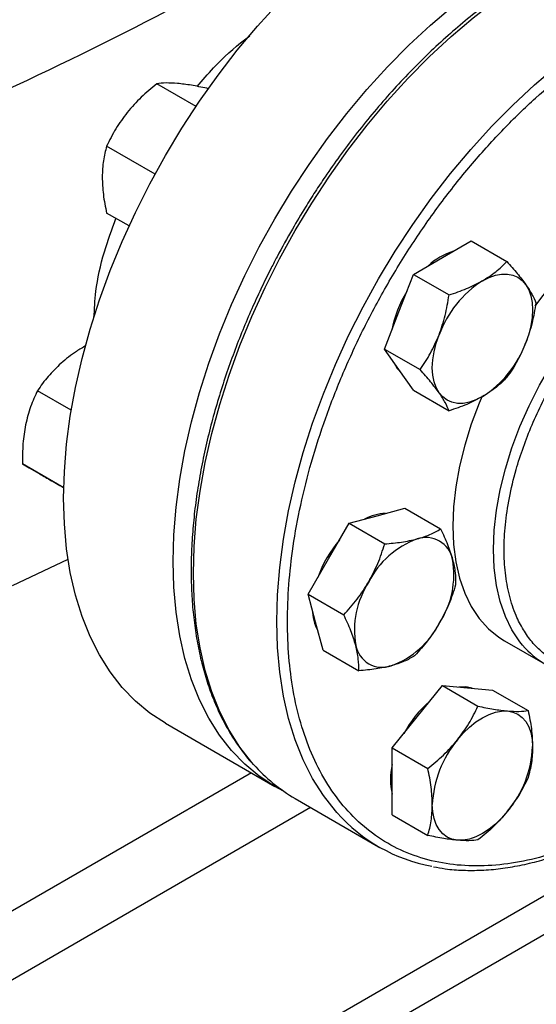
# Model space of a CAD drawing. Extents: x 0.4 to 10.6, y 0.4 to 8.1.
# Drawn here: x 3 to 3.1, y 4.9 to 5.1 of the extents above; entities that cross this region are included whole.
import ezdxf

# ---------------------------------------------------------------- set-up
doc = ezdxf.new("R2010")
doc.units = 0
doc.linetypes.add('SLD-SOLID', pattern=[0])
doc.layers.get('0').update_dxf_attribs({"linetype": 'CONTINUOUS'})

msp = doc.modelspace()

# ---------------------------------------------------------------- linework, layer by layer
at = {"color": 7, "linetype": 'SLD-SOLID'}
for p, q in [((3.001963227767718, 5.080499165142626), (2.993316624777519, 5.085490742800142)), ((3.004626012485048, 5.084352254343445), (3.004365168233566, 5.084502836524584)), ((2.992922980100808, 5.065595517638544), (2.982268081321398, 5.071746459777356)), ((2.987199280743777, 5.054167549646727), (2.982268081321385, 5.057014270479064)), ((3.056241065840607, 5.047191497072059), (3.062619945379065, 5.050873945846526)), ((3.062619945379065, 5.050873945846526), (3.070471964045038, 5.046341071955609)), ((3.049862186302077, 5.043509048297602), (3.056241065840607, 5.047191497072059)), ((3.046672746532867, 5.035288598817499), (3.049862186302077, 5.043509048297602)), ((3.049862186302077, 5.043509048297602), (3.057714204968055, 5.038976174406673)), ((3.043483306763567, 5.027068149337445), (3.046672746532867, 5.035288598817499)), ((3.043483306763567, 5.027068149337445), (3.051335325429568, 5.022535275446524)), ((3.046672746532864, 5.022530148631785), (3.043483306763567, 5.027068149337445)), ((3.049862186302083, 5.017992147926186), (3.046672746532864, 5.022530148631785)), ((2.974464738871468, 5.013601379795793), (2.967036628389266, 5.017889536701144)), ((3.049862186302083, 5.017992147926186), (3.057714204968048, 5.013459274035253)), ((2.972810350644966, 4.996513884167121), (2.963734677367252, 5.00175315882922)), ((2.972810313688211, 4.996512212546408), (2.972755775323315, 4.99654369687426)), ((3.041841740875438, 4.990329081292902), (3.04800326536449, 4.991979568084838)), ((3.04800326536449, 4.991979568084838), (3.055855284030419, 4.987446694193958)), ((3.031169667408407, 4.980866094523785), (3.035680216386415, 4.988678594500881)), ((3.035680216386415, 4.988678594500881), (3.041841740875438, 4.990329081292902)), ((3.035680216386415, 4.988678594500881), (3.043532235052379, 4.984145720609957)), ((2.961552595488507, 4.974975597907365), (2.973753315212205, 4.980754003860969)), ((3.026659118430347, 4.973053594546721), (3.031169667408407, 4.980866094523785)), ((3.028310093941367, 4.966891581361639), (3.026659118430347, 4.973053594546721)), ((3.026659118430347, 4.973053594546721), (3.034511137096325, 4.968520720655798)), ((3.029961069452288, 4.960729568176567), (3.028310093941367, 4.966891581361639)), ((3.069958356016787, 4.962807150161055), (3.078915041911817, 4.957636565452844)), ((3.029961069452288, 4.960729568176567), (3.037813088118285, 4.956196694285671)), ((3.050716794112521, 4.94606283714012), (3.056241065840597, 4.952934978651482)), ((3.056241065840597, 4.952934978651482), (3.064093084506512, 4.948402104760592)), ((3.056241065840597, 4.952934978651482), (3.061765337568592, 4.952441025513721)), ((3.061765337568592, 4.952441025513721), (3.067289609296598, 4.951947072375924)), ((3.067289609296598, 4.951947072375924), (3.075141627962569, 4.947414198484991)), ((3.045192522384512, 4.939190695628704), (3.050716794112521, 4.94606283714012)), ((2.995212124388488, 4.944643081189261), (3.019339127421092, 4.930714858809088)), ((3.045192522384512, 4.939190695628704), (3.053044541050472, 4.934657821737771)), ((3.045192522384547, 4.931824600979509), (3.045192522384512, 4.939190695628704)), ((3.045192522384539, 4.924458506330373), (3.045192522384547, 4.931824600979509)), ((3.023813895428046, 4.928055864524684), (3.042198671738895, 4.917442559070989)), ((3.045192522384539, 4.924458506330373), (3.053044541050512, 4.919925632439453))]:
    msp.add_line(p, q, dxfattribs=at)
at = {"color": 8, "linetype": 'SLD-SOLID'}
for p, q in [((3.014152831524542, 4.933708843701407), (2.927361028922743, 4.88360500254962)), ((2.983674043195624, 4.851820489339738), (3.123177674138663, 4.932354221274531)), ((3.131729182556294, 4.928718991643023), (2.990895055454159, 4.847417180624666)), ((2.941029652101625, 4.876387738741218), (3.027172532097113, 4.926116964846272))]:
    msp.add_line(p, q, dxfattribs=at)
at = {"color": 7, "linetype": 'SLD-SOLID', "flags": 128}
for points in [[(2.972784746794455, 4.994212892913303), (2.97294866085811, 5.000089482726827), (2.973439701143887, 5.006130159230152), (2.974255764941898, 5.012309055319107), (2.975393357741676, 5.018599712012039), (2.976847608196205, 5.024975191751227), (2.978612288981778, 5.031408193753649), (2.980679843464352, 5.037871170917116), (2.983041418058218, 5.044336447781204), (2.985686900138408, 5.050776339037808), (2.988604961344512, 5.057163268083901), (2.991783106090459, 5.063469885108766), (2.995207725072527, 5.069669184210096), (2.998864153546478, 5.075734619037403), (3.002736734124242, 5.081640216467575), (3.006808883821257, 5.087360687825772), (3.01106316506735, 5.092871537175414), (3.015481360377096, 5.098149166213548), (3.020044550359888, 5.103170975322394), (3.024733194735664, 5.107915460344385), (3.029527216009392, 5.112362304666273), (3.034406085445989, 5.116492466217979), (3.039348910977508, 5.120288259013662), (3.044334526666188, 5.123733428885832), (3.049341583340243, 5.126813223088186), (3.054348640014299, 5.129514453469129), (3.059334255702978, 5.131825552945469), (3.064277081234497, 5.133736625034444), (3.069155950671093, 5.135239486231971), (3.073949971944822, 5.136327701055685), (3.078638616320598, 5.136996609602641), (3.083201806303389, 5.13724334750375), (3.087620001613137, 5.137066858189439), (3.09187428285923, 5.136467897414048), (3.095946432556243, 5.135449030019569), (3.099819013134008, 5.134014618952606), (3.103471042291998, 5.132173346665393)], [(2.996911749827059, 4.980284670533131), (2.997075663890714, 4.986161260346655), (2.997566704176491, 4.992201936849979), (2.998382767974503, 4.998380832938934), (2.99952036077428, 5.004671489631866), (3.000974611228809, 5.011046969371054), (3.002739292014382, 5.017479971373476), (3.004806846496956, 5.023942948536945), (3.007168421090822, 5.030408225401031), (3.009813903171012, 5.036848116657636), (3.012731964377116, 5.043235045703728), (3.015910109123062, 5.049541662728594), (3.019334728105131, 5.055740961829923), (3.022991156579082, 5.06180639665723), (3.026863737156846, 5.067711994087402), (3.03093588685386, 5.073432465445599), (3.035190168099954, 5.078943314795242), (3.039608363409701, 5.084220943833375), (3.044171553392492, 5.089242752942221), (3.048860197768267, 5.093987237964212), (3.053654219041996, 5.098434082286101), (3.058533088478593, 5.102564243837806), (3.063475914010112, 5.10636003663349), (3.068461529698792, 5.10980520650566), (3.073468586372847, 5.112885000708014), (3.078475643046902, 5.115586231088956), (3.083461258735582, 5.117897330565295), (3.088404084267101, 5.11980840265427), (3.093282953703698, 5.121311263851799), (3.098076974977426, 5.122399478675512), (3.102765619353202, 5.123068387222468), (3.107328809335993, 5.123315125123577), (3.11174700464574, 5.123138635809267), (3.116001285891834, 5.122539675033875), (3.120073435588847, 5.121520807639396), (3.123946016166611, 5.120086396572433), (3.127602444640563, 5.118242584201389), (3.129425693497952, 5.117116275325548)], [(3.06507990060541, 5.04208894637316), (3.066522024912306, 5.042812316704834), (3.067939474072479, 5.043305009349588), (3.069307995137806, 5.043558594199671), (3.070604172333434, 5.043568732347989), (3.071805827708177, 5.043335250328014), (3.072892400605412, 5.042862143081842), (3.073845299461613, 5.042157505605625), (3.074648219913117, 5.041233394441966)], [(3.074648219913117, 5.041233394441966), (3.075287423768462, 5.040105621389047), (3.075751974072428, 5.038793482956501), (3.076033922240516, 5.0373194301967), (3.076128444061399, 5.035708684561049), (3.076033922240516, 5.03398880635396), (3.075751974072428, 5.032189223168395), (3.075287423768462, 5.030340726371595), (3.074648219913166, 5.028474944256248)], [(3.055511581297673, 5.01742759793287), (3.054872377442315, 5.018555370985784), (3.054407827138338, 5.019867509418326), (3.054125878970241, 5.021341562178123), (3.054031357149352, 5.022952307813774), (3.05412587897023, 5.024672186020863), (3.054407827138316, 5.026471769206433), (3.054872377442281, 5.028320266003236), (3.055511581297646, 5.03018604811858)], [(3.045560821789383, 5.024112218097091), (3.046304461750962, 5.022742754910931), (3.047281636741539, 5.021663807080694)], [(3.065079900605393, 5.016572046001731), (3.063637776298503, 5.015848675670056), (3.062220327138336, 5.015355983025297), (3.060851806073015, 5.015102398175208), (3.05955562887739, 5.01509226002688), (3.058353973502649, 5.015325742046842), (3.057267400605414, 5.015798849293), (3.056314501749211, 5.016503486769199), (3.055511581297673, 5.01742759793287)], [(3.065015147941163, 5.016678650558807), (3.064373562056424, 5.015151497048567), (3.062620269872479, 5.010504423111919), (3.06116489580182, 5.005858029624976), (3.060019856582866, 5.001251957978696), (3.059194921286505, 4.996725505552311), (3.058697127969821, 4.992317290441941), (3.058530723629874, 4.988064921984613), (3.058697127969821, 4.984004679888663), (3.059194921286505, 4.980171204708053), (3.060019856582867, 4.976597202301378), (3.061164895801821, 4.973313164797015), (3.06262026987248, 4.970347110445031), (3.064373562056425, 4.967724344575356), (3.066409813882935, 4.96546724370163), (3.068711652769389, 4.963595064612675), (3.069958356016787, 4.962807150161056)], [(2.995212124388488, 4.944643081189261), (2.995207725072526, 4.944645621273093), (2.991783106090458, 4.946890939460577), (2.988604961344512, 4.949528148667315), (2.985686900138407, 4.952545955958612), (2.983041418058217, 4.955931438620345), (2.980679843464352, 4.959670099496008), (2.978612288981778, 4.96374592906576), (2.976847608196205, 4.968141474001652), (2.975393357741676, 4.972837911905453), (2.974255764941898, 4.977815131909047), (2.973439701143887, 4.983051820792262), (2.97294866085811, 4.98852555424935), (2.972784746794455, 4.994212892913303)], [(3.021230658937316, 4.929696671034947), (3.01933472810513, 4.93071739889292), (3.015910109123062, 4.932962717080404), (3.012731964377116, 4.935599926287142), (3.009813903171011, 4.93861773357844), (3.007168421090821, 4.942003216240172), (3.004806846496956, 4.945741877115835), (3.002739292014382, 4.949817706685587), (3.000974611228809, 4.95421325162148), (2.99952036077428, 4.958909689525281), (2.998382767974503, 4.963886909528874), (2.997566704176491, 4.969123598412089), (2.997075663890714, 4.974597331869178), (2.996911749827059, 4.980284670533131)], [(3.062819498244268, 4.952346767664147), (3.061397052786726, 4.952653631792782), (3.059839857576363, 4.95261319244008)], [(3.059555628877379, 4.940960286441205), (3.060851806073006, 4.942446682628319), (3.062220327138331, 4.943773158567712), (3.063637776298501, 4.944917017888294), (3.065079900605395, 4.945858688839952), (3.066522024912288, 4.946582059171622), (3.067939474072459, 4.947074751816372), (3.069307995137786, 4.947328336666453), (3.070604172333447, 4.947338474814825)], [(3.070604172333447, 4.947338474814825), (3.071805827708192, 4.947104992794852), (3.072892400605431, 4.946631885548684), (3.073845299461636, 4.94592724807247), (3.074648219913183, 4.945003136908793), (3.075287423768536, 4.943875363855872), (3.075751974072507, 4.942563225423322), (3.0760339222406, 4.941089172663518), (3.076128444061441, 4.939478427027849)], [(3.059555628877425, 4.918862002493686), (3.058353973502677, 4.919095484513651), (3.057267400605436, 4.919568591759814), (3.056314501749231, 4.920273229236025), (3.055511581297683, 4.9211973403997), (3.054872377442331, 4.922325113452619), (3.054407827138361, 4.923637251885168), (3.054125878970272, 4.925111304644972), (3.054031357149371, 4.926722050280613)], [(3.070604172333474, 4.925240190867334), (3.069307995137847, 4.923753794680204), (3.06793947407252, 4.922427318740795), (3.066522024912348, 4.921283459420196), (3.065079900605451, 4.920341788468523), (3.063637776298554, 4.919618418136838), (3.062220327138379, 4.919125725492073), (3.060851806073049, 4.91887214064198), (3.059555628877425, 4.918862002493686)]]:
    msp.add_lwpolyline(points, dxfattribs=at)
at = {"color": 8, "linetype": 'SLD-SOLID', "flags": 128}
for points in [[(3.014631538662081, 4.935567543896203), (3.014282898314784, 4.935963528915106), (3.011635812912122, 4.939351063384513), (3.009272807060926, 4.943091990115252), (3.007203999515029, 4.947170289884744), (3.005438249225949, 4.951568498787263), (3.003983117407508, 4.956267783017067), (3.002844835157549, 4.961248019517632), (3.002028276775417, 4.966487882151686), (3.001536938889466, 4.97196493302299), (3.001372925483955, 4.977655718558861), (3.001536938889466, 4.983535869941971), (3.002028276775417, 4.989580207461358), (3.002844835157549, 4.995762848335821), (3.003983117407508, 5.002057317547959), (3.005438249225948, 5.008436661214263), (3.007203999515028, 5.014873562005778), (3.009272807060925, 5.021340456125102), (3.01163581291212, 5.027809651338804), (3.014282898314782, 5.034253445559806), (3.01720272804283, 5.040644245471987), (3.020382798937107, 5.046954684688989), (3.02380949344583, 5.05315774094129), (3.027468137937039, 5.059226851789704), (3.031343065533335, 5.065136028369834), (3.035417683199863, 5.070859966680369), (3.039674542798226, 5.076374155938709), (3.044095415802101, 5.081654983539895), (3.048661371354578, 5.086679836169412), (3.053352857333006, 5.091427196636873), (3.058149784074174, 5.095876736015925), (3.063031610401338, 5.100009400695844), (3.067977431584695, 5.10380749397201), (3.07296606885864, 5.107254751825921), (3.077976160112498, 5.110336412570215), (3.082986251366355, 5.113039280060479), (3.0879748886403, 5.115351780203168), (3.092920709823657, 5.11726401051765), (3.097802536150822, 5.118767782540148), (3.102599462891989, 5.119856656887997), (3.107290948870417, 5.120525970834072), (3.111856904422896, 5.120772858273305), (3.11627777742677, 5.120596261995772), (3.120332956391576, 5.120035592607864)], [(3.033013297872089, 4.924957620517127), (3.032667674625656, 4.925350223461433), (3.030020589222993, 4.928737757930841), (3.027657583371798, 4.932478684661579), (3.025588775825901, 4.93655698443107), (3.023823025536821, 4.940955193333591), (3.022367893718381, 4.945654477563393), (3.021229611468421, 4.950634714063959), (3.02041305308629, 4.955874576698013), (3.019921715200339, 4.961351627569316), (3.019757701794828, 4.967042413105188), (3.019921715200339, 4.972922564488298), (3.02041305308629, 4.978966902007684), (3.021229611468421, 4.985149542882148), (3.02236789371838, 4.991444012094287), (3.02382302553682, 4.99782335576059), (3.025588775825899, 5.004260256552104), (3.027657583371797, 5.010727150671429), (3.030020589222993, 5.01719634588513), (3.032667674625654, 5.023640140106133), (3.035587504353702, 5.030030940018315), (3.038767575247979, 5.036341379235317), (3.042194269756703, 5.042544435487616), (3.045852914247912, 5.048613546336032), (3.049727841844208, 5.05452272291616), (3.053802459510735, 5.060246661226696), (3.058059319109099, 5.065760850485035), (3.062480192112973, 5.071041678086222), (3.067046147665451, 5.07606653071574), (3.071737633643878, 5.080813891183199), (3.076534560385046, 5.085263430562253), (3.08141638671221, 5.08939609524217), (3.086362207895567, 5.093194188518336), (3.091350845169513, 5.096641446372248), (3.09636093642337, 5.099723107116542), (3.101371027677228, 5.102425974606805), (3.106359664951173, 5.104738474749495), (3.11130548613453, 5.106650705063978), (3.116187312461694, 5.108154477086475), (3.120984239202862, 5.109243351434324), (3.12567572518129, 5.109912665380399), (3.130241680733767, 5.11015955281963), (3.134662553737642, 5.109982956542098), (3.138624689255245, 5.109439762285827)], [(3.073925004304424, 4.961822189232558), (3.073330247951456, 4.962553759867147), (3.071576955767511, 4.965176525736822), (3.070121581696851, 4.968142580088805), (3.068976542477897, 4.97142661759317), (3.068151607181536, 4.975000619999844), (3.067653813864851, 4.978834095180454), (3.067487409524905, 4.982894337276404), (3.067653813864851, 4.987146705733731), (3.068151607181536, 4.991554920844102), (3.068976542477897, 4.996081373270488), (3.070121581696851, 5.000687444916768), (3.07157695576751, 5.00533383840371), (3.073330247951455, 5.009980912340358), (3.075366499777965, 5.014589019530396), (3.077668338664418, 5.019118845228051), (3.080216126133041, 5.023531742557642), (3.082988125359477, 5.027790062235098), (3.085960686623704, 5.031857473778372), (3.089108449081112, 5.035699275466302), (3.092404557132284, 5.039282690401473), (3.095820889545501, 5.042577146151133), (3.099328299377182, 5.045554535580416), (3.102896862643318, 5.04818945665251), (3.106496133620362, 5.050459429149877), (3.110095404597407, 5.052345086467539), (3.113663967863542, 5.053830340842123), (3.117171377695222, 5.054902520606994), (3.12058771010844, 5.055552478302435), (3.123883818159612, 5.055774668718561), (3.12703158061702, 5.055567196205081), (3.127999200241586, 5.055410973518029)]]:
    msp.add_lwpolyline(points, dxfattribs=at)
at = {"color": 7, "linetype": 'SLD-SOLID'}
for centre, radius, start, end in [((2.642389932536955, 5.774659207751128), 0.7601165554491002, 293.9037733223259, 300.269537837495), ((3.132376222369616, 4.996085307046728), 0.06887936341950474, 116.0753720914906, 144.0394621036111), ((3.062991436723781, 5.034647681387255), 0.01460826994789528, 107.0778918267784, 132.9167316405137), ((3.078013396235927, 5.02189490023125), 0.02398071743727024, 122.637970589207, 159.772886214406), ((3.069478929152594, 5.026639854909715), 0.02481218390901796, 148.2138477274481, 169.3747925323198), ((3.052146404975391, 5.03676609214329), 0.02398071743669625, 302.6379705886254, 339.7728862146365), ((3.043812142513355, 4.981230135469294), 0.00959974110538057, 90.61425236979878, 119.3772671619725), ((3.053790260256603, 4.967806020004416), 0.02654675590532041, 139.7131579244403, 160.2868419299276), ((3.057475903376055, 4.966813647175663), 0.01962678666548844, 110.2567276941829, 152.8704367934543), ((3.052620707225662, 4.979566088187764), 0.005983704438097655, 11.06996169917247, 108.919286546417), ((3.039146016179216, 4.977394119184946), 0.01963000221803424, 327.1308904350052, 9.739794254499381), ((3.056495988167566, 4.96510991567865), 0.01963000221833984, 147.1308904355525, 189.7397942543601), ((3.037177957648101, 4.96973446844521), 0.009602363981994612, 180.6179484364561, 209.3797795488693), ((3.038166100970531, 4.975690387687751), 0.01962678666525631, 290.256727694026, 332.8704367937343), ((3.043021297120686, 4.962937946675643), 0.00598370443793974, 191.0699616976659, 288.9192865480283), ((3.088359767183464, 4.973997229954859), 0.018883696565127, 220.1460501953062, 259.8257176057348), ((3.069608164952971, 4.930637608707354), 0.02481010274031004, 130.6245893247969, 151.7862674786333), ((3.07798864185372, 4.925617694597094), 0.0239827248635549, 140.2279276214111, 177.3607126384873), ((3.052171159357644, 4.940582782711184), 0.02398272486299438, 320.2279276211111, 357.3607126388682), ((3.042412782221302, 4.960159486556101), 0.03710203683740861, 221.5152376691935, 239.9146054835961), ((3.059434437949211, 4.932249813537716), 0.01461174748365709, 167.081590479464, 192.9184095205436), ((3.060698053072622, 4.949479903495065), 0.03698361844064903, 221.5335101017349, 259.4544887249789)]:
    msp.add_arc(centre, radius, start, end, dxfattribs=at)
for points, knots in [([(3.119970711350655, 5.120112678202823), (3.119135420967062, 5.120276692850211), (3.117038915625638, 5.120688355178754), (3.113519085339886, 5.120932280363294), (3.10946049576063, 5.120926772616334), (3.105292003023761, 5.120565759983815), (3.101036910751703, 5.11987162944177), (3.096708100212793, 5.118842284418433), (3.092321255536121, 5.117483798374984), (3.08789130174676, 5.115801548114477), (3.083433369354397, 5.113802516897646), (3.078962608557642, 5.111494665351789), (3.074494207838389, 5.108887081731751), (3.070043412012525, 5.105989967986769), (3.065625542128718, 5.102814699918422), (3.061256162743721, 5.09937403343923), (3.056951221747608, 5.09568238225457), (3.052727339322421, 5.09175633631328), (3.048602421031849, 5.087615692721092), (3.044597029544063, 5.08328571142604), (3.040737921235023, 5.078802677528226), (3.03706851342608, 5.074230546939562), (3.03362614741586, 5.069638809716762), (3.030697873960025, 5.065468201192429), (3.028204768145434, 5.061709774625383), (3.025775855584248, 5.057886201607364), (3.024146809376848, 5.055118963045645), (3.023195078101326, 5.053502270115725)], [0, 0, 0, 0, 0.02809459297605562, 0.0705149555129011, 0.112989204635386, 0.1555030044961558, 0.198044182160816, 0.2406002098614327, 0.2831595975304699, 0.3257123956835182, 0.3682500792665459, 0.410764709579348, 0.4532474036839724, 0.4956910297168529, 0.5380864160074246, 0.5804210693984064, 0.6226769230690616, 0.6648264975954062, 0.7068257445722547, 0.7485994260113438, 0.7900078230296649, 0.830759347072458, 0.870128817598609, 0.9079852959058062, 0.9348719683939516, 0.9619505055712766, 1, 1, 1, 1]), ([(3.097539447725351, 4.923486492467916), (3.095239219028096, 4.922228417824376), (3.090638679550489, 4.919712223643209), (3.083689275088126, 4.916851931492435), (3.076694400084831, 4.914700349256161), (3.06968286048012, 4.913410007174377), (3.062802961678676, 4.91305291376035), (3.056171372623324, 4.913692350386483), (3.04990421281619, 4.915356328759139), (3.044110880948079, 4.918043190966521), (3.038887936666659, 4.921717970334273), (3.034313838138046, 4.926314485593442), (3.030445058475954, 4.931739000538733), (3.027314122342346, 4.937876202959118), (3.024929155783857, 4.944596057878551), (3.023285442177461, 4.951724448303991), (3.022324112803862, 4.959194393288369), (3.022010034003646, 4.9669817869794), (3.022324097574679, 4.975131988280613), (3.023285404543829, 4.983711853353125), (3.024929155779276, 4.992738241580511), (3.027314122343615, 5.002211720354397), (3.030445058475593, 5.011963824667681), (3.034313838138178, 5.0218551375379), (3.038887936666481, 5.031732794545902), (3.044110880948645, 5.041437857017285), (3.049904212814095, 5.050813557845728), (3.056171372631043, 5.059713444828985), (3.062802961650375, 5.068009551503003), (3.069682860583045, 5.075595819067884), (3.076694399713088, 5.082400832271093), (3.083689196752488, 5.088325279142903), (3.09063859380766, 5.09348866033832), (3.095239135726966, 5.096284113935172), (3.097539447725344, 5.097681865670194)], [0, 0, 0, 0, 0.02912375244383577, 0.05824854416165268, 0.08873429317394763, 0.1199938772584074, 0.1519013647805816, 0.1843126602566205, 0.2170687487207208, 0.2499999956263605, 0.2829312425320002, 0.3156873309961006, 0.3480986264721395, 0.3800061139943136, 0.4112656980787734, 0.4417514470910687, 0.4708746806658444, 0.4999999956139234, 0.5291232292038409, 0.5582485441611393, 0.5887342931734344, 0.6199938772578943, 0.6519013647800684, 0.684312660256107, 0.7170687487202071, 0.7499999956258473, 0.782931242531487, 0.8156873309955872, 0.8480986264716259, 0.8800061139938, 0.9112656980782597, 0.9417514470905551, 0.9708752039442219, 1, 1, 1, 1]), ([(3.0021913775751, 5.084919065118808), (3.003392578652608, 5.086289612804664), (3.006713926286954, 5.090079207568949), (3.010705468821223, 5.093799028855092), (3.013432400115016, 5.095748958408285), (3.013826376529373, 5.09603067663689)], [0, 0, 0, 0, 0.3264677920348441, 0.9026906894013912, 1, 1, 1, 1]), ([(2.993316624777519, 5.085490742800142), (2.992143645621945, 5.084533900344176), (2.989776181090049, 5.08260267201301), (2.98780173034867, 5.080333281172866), (2.986805536950598, 5.07918827809671)], [0, 0, 0, 0, 0.4954579634759131, 1, 1, 1, 1]), ([(2.997854080406683, 5.085566466470308), (2.996978150295855, 5.085620527810542), (2.995206843708758, 5.085729850697015), (2.993951292462359, 5.085571026651301), (2.993316624777519, 5.085490742800142)], [0, 0, 0, 0, 0.4945107285266799, 1, 1, 1, 1]), ([(3.004365168233566, 5.084502836524584), (3.003192189077969, 5.084742280222777), (3.000824724546046, 5.085225557747495), (2.99885027380472, 5.085452144120317), (2.997854080406683, 5.085566466470308)], [0, 0, 0, 0, 0.4954579634798592, 1, 1, 1, 1]), ([(2.986805536950598, 5.07918827809671), (2.985929606839792, 5.078008064276933), (2.984158300252749, 5.075621434924546), (2.982902749006274, 5.073047537374679), (2.982268081321398, 5.071746459777356)], [0, 0, 0, 0, 0.494510728528773, 0.9999999999999999, 0.9999999999999999, 0.9999999999999999, 0.9999999999999999]), ([(2.982268081321398, 5.071746459777356), (2.98199226818054, 5.070709397160244), (2.981435584947671, 5.06861625769421), (2.981333015713057, 5.066179492440034), (2.98128126522254, 5.06495004193616)], [0, 0, 0, 0, 0.4954579634755949, 0.9999999999999999, 0.9999999999999999, 0.9999999999999999, 0.9999999999999999]), ([(2.98128126522254, 5.06495004193616), (2.981330991337456, 5.06368706050108), (2.98143154752774, 5.061133058409284), (2.981987203293275, 5.058397211659478), (2.982268081321385, 5.057014270479064)], [0, 0, 0, 0, 0.49451072852954, 1, 1, 1, 1]), ([(2.979480839274496, 5.033930855416044), (2.97957829705502, 5.035862719483307), (2.97981440598121, 5.040543006147098), (2.981430265206523, 5.047982304054299), (2.983404531825607, 5.053390913666841), (2.984299147348062, 5.055841761018213)], [0, 0, 0, 0, 0.2776595508272083, 0.6726799855292036, 1, 1, 1, 1]), ([(3.023195078101326, 5.053502270115725), (3.02205201457984, 5.051474760100087), (3.020452569763832, 5.048637743326341), (3.018251646452092, 5.044383752350056), (3.016455865314418, 5.040749578743275), (3.014436891674902, 5.036380404017955), (3.01245424226693, 5.031765963226089), (3.01053444819146, 5.026913096568458), (3.008725551937291, 5.021897145098325), (3.007059162947249, 5.016766723264142), (3.005559633260288, 5.011563274677488), (3.004245654913538, 5.006321862995858), (3.003131753083013, 5.001073139384014), (3.002229265414065, 4.995844447479354), (3.001547016863922, 4.990660557322068), (3.001091807650591, 4.985544145392107), (3.000868781535307, 4.980516116135449), (3.000881719935959, 4.975595823235576), (3.001133293102581, 4.970801237042575), (3.001625271911136, 4.966149136699118), (3.002358746581966, 4.961655199385913), (3.003334255014053, 4.957334028830963), (3.004552272882649, 4.953199602809806), (3.006012402881483, 4.949264147444041), (3.00771736870291, 4.945543414642481), (3.00965897916796, 4.94203791043337), (3.011871883927114, 4.938804845726565), (3.013450099807376, 4.936720697180676), (3.014350500993463, 4.935801936154949), (3.014364089070678, 4.935788071006888)], [0, 0, 0, 0, 0.04681882411792983, 0.06551177963368873, 0.09655096272093434, 0.1286938506272879, 0.1630986799242758, 0.1989268116940028, 0.23583980278007, 0.2735676940720256, 0.3119193061555444, 0.3507540267824408, 0.3899670510841168, 0.4294793238411906, 0.4692308562822335, 0.5091762223866346, 0.5492815180597532, 0.5895223290003523, 0.6298824181644888, 0.6703528667954481, 0.7109300175574181, 0.7516184311119377, 0.7924298114551134, 0.8333837310192345, 0.8745086417970258, 0.915843252757862, 0.9574381923890072, 0.9993576939511646, 0.9999999999999999, 0.9999999999999999, 0.9999999999999999, 0.9999999999999999]), ([(3.06507990060541, 5.04208894637316), (3.066099030232663, 5.042734689934194), (3.068159914999076, 5.044040513091869), (3.069695660945444, 5.045568626846869), (3.070471964045038, 5.046341071955609)], [0, 0, 0, 0, 0.4945107285289852, 1, 1, 1, 1]), ([(3.070471964045038, 5.046341071955609), (3.071265756226002, 5.045444857153785), (3.07286789452931, 5.043635995720749), (3.074051195055709, 5.042039096983155), (3.074648219913117, 5.041233394441966)], [0, 0, 0, 0, 0.495457963476624, 1, 1, 1, 1]), ([(3.057714204968055, 5.038976174406673), (3.059025976189098, 5.039414996739509), (3.06167356956279, 5.040300687080942), (3.063937601381063, 5.041489260911919), (3.06507990060541, 5.04208894637316)], [0, 0, 0, 0, 0.4954579634763972, 1, 1, 1, 1]), ([(3.074648219913117, 5.041233394441966), (3.07513292166931, 5.040501705716213), (3.076113085957425, 5.039022084176085), (3.076603131047792, 5.037855012669796), (3.076850843583511, 5.037265070544326)], [0, 0, 0, 0, 0.4945107285273843, 1, 1, 1, 1]), ([(3.055511581297646, 5.03018604811858), (3.055996283053839, 5.031592186680454), (3.05697644734195, 5.034435681231225), (3.057466492432331, 5.037451639738199), (3.057714204968055, 5.038976174406673)], [0, 0, 0, 0, 0.4945107285302132, 1, 1, 1, 1]), ([(3.076850843583511, 5.037265070544326), (3.076608677684335, 5.035770809872587), (3.076119905846913, 5.032754891708221), (3.075141743789606, 5.029910207180913), (3.074648219913166, 5.028474944256248)], [0, 0, 0, 0, 0.4954579634802537, 1, 1, 1, 1]), ([(3.051335325429568, 5.022535275446524), (3.052129117610538, 5.023711089044092), (3.053731255913853, 5.026084274428609), (3.054914556440243, 5.028810535038416), (3.055511581297646, 5.03018604811858)], [0, 0, 0, 0, 0.4954579634773242, 0.9999999999999999, 0.9999999999999999, 0.9999999999999999, 0.9999999999999999]), ([(2.977704363653293, 5.027813254654458), (2.976998699980204, 5.02740367728011), (2.975002376732623, 5.026244982472264), (2.973307260498354, 5.024834545090094), (2.972211336779444, 5.02392267146756)], [0, 0, 0, 0, 0.3534816688351325, 1, 1, 1, 1]), ([(3.074648219913166, 5.028474944256248), (3.074064065927179, 5.02712621824459), (3.072882789258577, 5.024398823399862), (3.071281432637038, 5.022024411384154), (3.070471964045054, 5.020824171584167)], [0, 0, 0, 0, 0.4945107285309888, 1, 1, 1, 1]), ([(2.972211336779444, 5.02392267146756), (2.971228627528374, 5.022978499023932), (2.969241392076481, 5.021069192735591), (2.967776908915431, 5.018957151092588), (2.967036628389266, 5.017889536701144)], [0, 0, 0, 0, 0.4945107285266745, 1, 1, 1, 1]), ([(3.055511581297673, 5.01742759793287), (3.054927427311719, 5.018216699208815), (3.053746150643182, 5.019812420454923), (3.052144794021582, 5.021621038452543), (3.051335325429568, 5.022535275446524)], [0, 0, 0, 0, 0.4945107285310667, 1, 1, 1, 1]), ([(3.070471964045054, 5.020824171584167), (3.06971181910579, 5.020066902177194), (3.068177592197958, 5.018538479055966), (3.066118698848775, 5.017231481307483), (3.065079900605393, 5.016572046001731)], [0, 0, 0, 0, 0.4954579634760501, 1, 1, 1, 1]), ([(2.967036628389266, 5.017889536701144), (2.966492689567284, 5.01673845088531), (2.965394838968283, 5.014415174440704), (2.964732842051812, 5.011740506821022), (2.964398836779403, 5.010391024573163)], [0, 0, 0, 0, 0.4954579634759101, 1, 1, 1, 1]), ([(3.057714204968048, 5.013459274035253), (3.057472039068863, 5.014037041762914), (3.056983267231419, 5.015203170416102), (3.056005105174115, 5.016681645236194), (3.055511581297673, 5.01742759793287)], [0, 0, 0, 0, 0.4954579634766699, 1, 1, 1, 1]), ([(3.065079900605393, 5.016572046001731), (3.063961318748377, 5.0159837149909), (3.061699321601526, 5.01479399153923), (3.059052264123939, 5.013907424275505), (3.057714204968048, 5.013459274035253)], [0, 0, 0, 0, 0.4945107285275362, 1, 1, 1, 1]), ([(2.964398836779403, 5.010391024573163), (2.96417192267174, 5.009010399043161), (2.963713056777489, 5.006218496966317), (2.963727417949084, 5.003252459132826), (2.963734677367252, 5.00175315882922)], [0, 0, 0, 0, 0.494510728528778, 1, 1, 1, 1]), ([(2.963734677367252, 5.00175315882922), (2.964191397209896, 5.001489362604502), (2.965113210716415, 5.000956933530465), (2.96653902633203, 5.000133540869659), (2.967258410246441, 4.999718104659717)], [0, 0, 0, 0, 0.4954579634755973, 1, 1, 1, 1]), ([(2.967258410246441, 4.999718104659717), (2.968063931504727, 4.999252945298267), (2.969692857252568, 4.998312299656803), (2.971727357350835, 4.997137530220675), (2.972755775323315, 4.99654369687426)], [0, 0, 0, 0, 0.4945107285295432, 1, 1, 1, 1]), ([(3.050680575640264, 4.985226530593959), (3.051663284891296, 4.985531795201007), (3.05365052034311, 4.986149101539248), (3.055115003504224, 4.987011009145831), (3.055855284030419, 4.987446694193958)], [0, 0, 0, 0, 0.4945107285273834, 1, 1, 1, 1]), ([(3.055855284030419, 4.987446694193958), (3.056399222852394, 4.986286732625905), (3.057497073451373, 4.983945541942634), (3.058159070367881, 4.981798351858652), (3.058493075640305, 4.980715004200884)], [0, 0, 0, 0, 0.4954579634802542, 0.9999999999999999, 0.9999999999999999, 0.9999999999999999, 0.9999999999999999]), ([(3.040008502173218, 4.975763543824883), (3.040714571201704, 4.977101325684584), (3.042142384569042, 4.979806589256277), (3.043065573136158, 4.982688796015174), (3.043532235052379, 4.984145720609957)], [0, 0, 0, 0, 0.4945107285289881, 1, 1, 1, 1]), ([(3.043532235052379, 4.984145720609957), (3.044808706857845, 4.984254543383841), (3.047385054196192, 4.984474184164506), (3.049575435962917, 4.984974234286861), (3.050680575640264, 4.985226530593959)], [0, 0, 0, 0, 0.4954579634766199, 1, 1, 1, 1]), ([(3.058493075640305, 4.980715004200884), (3.058719989747916, 4.979711193223343), (3.059178855642058, 4.977681285842924), (3.05916449447053, 4.975981759936212), (3.059157235052397, 4.975122667823784)], [0, 0, 0, 0, 0.4945107285309891, 1, 1, 1, 1]), ([(3.034511137096325, 4.968520720655798), (3.035519483220716, 4.969630281460644), (3.03755466319303, 4.97186974653465), (3.039185617277809, 4.974457774782255), (3.040008502173218, 4.975763543824883)], [0, 0, 0, 0, 0.4954579634764008, 1, 1, 1, 1]), ([(3.059157235052397, 4.975122667823784), (3.058700515209782, 4.973694659944795), (3.057778701703325, 4.970812462090975), (3.056352886087647, 4.968106009925862), (3.055633502173206, 4.966740491038721)], [0, 0, 0, 0, 0.4954579634760454, 1, 1, 1, 1]), ([(3.037148928706167, 4.961789030662707), (3.036822562368752, 4.962850254190451), (3.036162584094095, 4.964996261276885), (3.035065633734456, 4.967337333674879), (3.034511137096325, 4.968520720655798)], [0, 0, 0, 0, 0.4945107285302137, 0.9999999999999999, 0.9999999999999999, 0.9999999999999999, 0.9999999999999999]), ([(3.055633502173206, 4.966740491038721), (3.054827980914949, 4.965460121729222), (3.053199055167159, 4.962870957863531), (3.051164555068827, 4.960630297595923), (3.05013613709631, 4.959497667869633)], [0, 0, 0, 0, 0.4945107285275308, 1, 1, 1, 1]), ([(3.037813088118285, 4.956196694285671), (3.037820775578113, 4.95703820877954), (3.037836291445037, 4.958736666682936), (3.037379432997626, 4.960765432849435), (3.037148928706167, 4.961789030662707)], [0, 0, 0, 0, 0.495457963477323, 1, 1, 1, 1]), ([(3.05013613709631, 4.959497667869633), (3.049411291572639, 4.959070398021593), (3.047948310700184, 4.958208024461096), (3.045963067402566, 4.957589550421252), (3.044961428706192, 4.957277504269653)], [0, 0, 0, 0, 0.4954579634766711, 1, 1, 1, 1]), ([(3.044961428706192, 4.957277504269653), (3.043879267225391, 4.95702965221279), (3.041690919393151, 4.95652844558053), (3.039115124700784, 4.95630808446528), (3.037813088118285, 4.956196694285671)], [0, 0, 0, 0, 0.494510728531066, 1, 1, 1, 1]), ([(3.059555628877379, 4.940960286441205), (3.060431558988175, 4.94214050026098), (3.062202865575202, 4.94452712961337), (3.063458416821649, 4.947101027163256), (3.064093084506512, 4.948402104760592)], [0, 0, 0, 0, 0.4945107285273809, 1, 1, 1, 1]), ([(3.064093084506512, 4.948402104760592), (3.065266063662092, 4.948162661062388), (3.067633528193977, 4.947679383537649), (3.069607978935374, 4.947452797164819), (3.070604172333447, 4.947338474814825)], [0, 0, 0, 0, 0.4954579634802508, 1, 1, 1, 1]), ([(3.070604172333447, 4.947338474814825), (3.071480102444201, 4.947284413474616), (3.073251409031132, 4.947175090588197), (3.074506960277666, 4.947333914633858), (3.075141627962569, 4.947414198484991)], [0, 0, 0, 0, 0.4945107285309923, 0.9999999999999999, 0.9999999999999999, 0.9999999999999999, 0.9999999999999999]), ([(3.075141627962569, 4.947414198484991), (3.075417441103456, 4.946058688793758), (3.075974124336383, 4.943322816547961), (3.076076693570949, 4.940767627376248), (3.076128444061441, 4.939478427027849)], [0, 0, 0, 0, 0.4954579634760499, 1, 1, 1, 1]), ([(3.053044541050472, 4.934657821737771), (3.054217520206037, 4.93561466419375), (3.056584984737912, 4.937545892524939), (3.058559435479303, 4.939815283365062), (3.059555628877379, 4.940960286441205)], [0, 0, 0, 0, 0.4954579634766268, 0.9999999999999999, 0.9999999999999999, 0.9999999999999999, 0.9999999999999999]), ([(3.076128444061441, 4.939478427027849), (3.076078717946556, 4.938272858142964), (3.075978161756333, 4.935834955757156), (3.075422505990725, 4.933740655498607), (3.075141627962578, 4.932682009186669)], [0, 0, 0, 0, 0.4945107285275361, 1, 1, 1, 1]), ([(3.054031357149371, 4.926722050280613), (3.053981631034476, 4.927985031715693), (3.053881074844233, 4.930539033807488), (3.05332541907862, 4.933274880557335), (3.053044541050472, 4.934657821737771)], [0, 0, 0, 0, 0.4945107285289858, 1, 1, 1, 1]), ([(3.075141627962578, 4.932682009186669), (3.074520275088817, 4.93140671965655), (3.073266177022855, 4.92883275854556), (3.071496864750576, 4.92644494378797), (3.070604172333474, 4.925240190867334)], [0, 0, 0, 0, 0.4954579634766734, 1, 1, 1, 1]), ([(3.053044541050512, 4.919925632439453), (3.053320354191405, 4.920962695056537), (3.053877037424344, 4.923055834522513), (3.053979606658889, 4.925492599776724), (3.054031357149371, 4.926722050280613)], [0, 0, 0, 0, 0.4954579634763978, 0.9999999999999999, 0.9999999999999999, 0.9999999999999999, 0.9999999999999999]), ([(3.054289669493117, 4.913043381402765), (3.055150277602936, 4.912874136563546), (3.057271964499702, 4.912456891416052), (3.060817884658021, 4.912209735073549), (3.06487663467286, 4.912215661255434), (3.06904508464617, 4.91257655223486), (3.073300187313887, 4.9132707504103), (3.077628999077101, 4.914299946601202), (3.082015828453538, 4.915658960353792), (3.086445842204328, 4.917339249125043), (3.09090355017243, 4.919345594644695), (3.095048350744283, 4.921459501288563), (3.097700110048748, 4.923040280817179), (3.098862129844668, 4.92373298965472)], [0, 0, 0, 0, 0.06508650046338571, 0.1604599975457804, 0.2559546475795295, 0.3515382193479515, 0.4471833445011901, 0.5428618569188608, 0.6385479235373648, 0.7342191749787692, 0.8298564444050708, 0.9254418832748078, 1, 1, 1, 1]), ([(3.070604172333474, 4.925240190867334), (3.069628789992906, 4.924117389597734), (3.067656371025446, 4.921846859951321), (3.065289508247722, 4.919914508892747), (3.064093084506543, 4.918937726163925)], [0, 0, 0, 0, 0.4945107285310635, 1, 1, 1, 1]), ([(3.059555628877425, 4.918862002493686), (3.058580246536863, 4.918973476384081), (3.05660782756941, 4.919198898976481), (3.05424096479169, 4.919681621422097), (3.053044541050512, 4.919925632439453)], [0, 0, 0, 0, 0.4945107285302164, 1, 1, 1, 1]), ([(3.064093084506543, 4.918937726163925), (3.063471731632784, 4.91885872278795), (3.062217633566827, 4.918699267532815), (3.060448321294533, 4.91880742998818), (3.059555628877425, 4.918862002493686)], [0, 0, 0, 0, 0.4954579634773206, 1, 1, 1, 1])]:
    msp.add_open_spline(points, degree=3, knots=knots, dxfattribs=at)
at = {"color": 8, "linetype": 'SLD-SOLID'}
msp.add_open_spline([(3.09358669727151, 4.9560683545569), (3.092470837014271, 4.95597871832044), (3.090184132681242, 4.955795029037685), (3.086917311179854, 4.956145767567913), (3.083778730577563, 4.956968319249092), (3.080877770917327, 4.958319677164334), (3.078258643590372, 4.960158003958934), (3.075971203687298, 4.962458837801523), (3.074026443655748, 4.965178838021858), (3.072293527391963, 4.968574500422811), (3.070909830125681, 4.972720408884018), (3.070034811000115, 4.977621617083392), (3.069750696101608, 4.982840056905368), (3.070034810957108, 4.988386523906897), (3.07090971918031, 4.994297967659087), (3.072293422288445, 5.000041448716245), (3.074026370347696, 5.005438065201155), (3.075971013494488, 5.010403258337448), (3.078258576847368, 5.015345210756467), (3.080877390505478, 5.020207745794803), (3.083779142309502, 5.024907110829615), (3.086915029098888, 5.029359073364041), (3.090242744209928, 5.033525311974389), (3.094049623188599, 5.037726251738884), (3.098331665417645, 5.041785864750925), (3.103013444325742, 5.045537507212925), (3.106136807099116, 5.04746778462105), (3.107674644922346, 5.048418187703537)], degree=3, knots=[0, 0, 0, 0, 0.03489445466694883, 0.07150832747021299, 0.1088964943881065, 0.1462894433783223, 0.1836776104325535, 0.2210705595598951, 0.2576797503058736, 0.2942936234866972, 0.3411229956183167, 0.3866753021080512, 0.4308596263206198, 0.4750397487731393, 0.5205921096832651, 0.5674256301130873, 0.6040348204830818, 0.6406486932859842, 0.6780368602027215, 0.7154298091940879, 0.7528179762476577, 0.7902109253756714, 0.82682011612124, 0.8634339893024664, 0.9102633614335452, 0.9558167248154975, 1, 1, 1, 1], dxfattribs=at)

doc.saveas('drawing.dxf')
